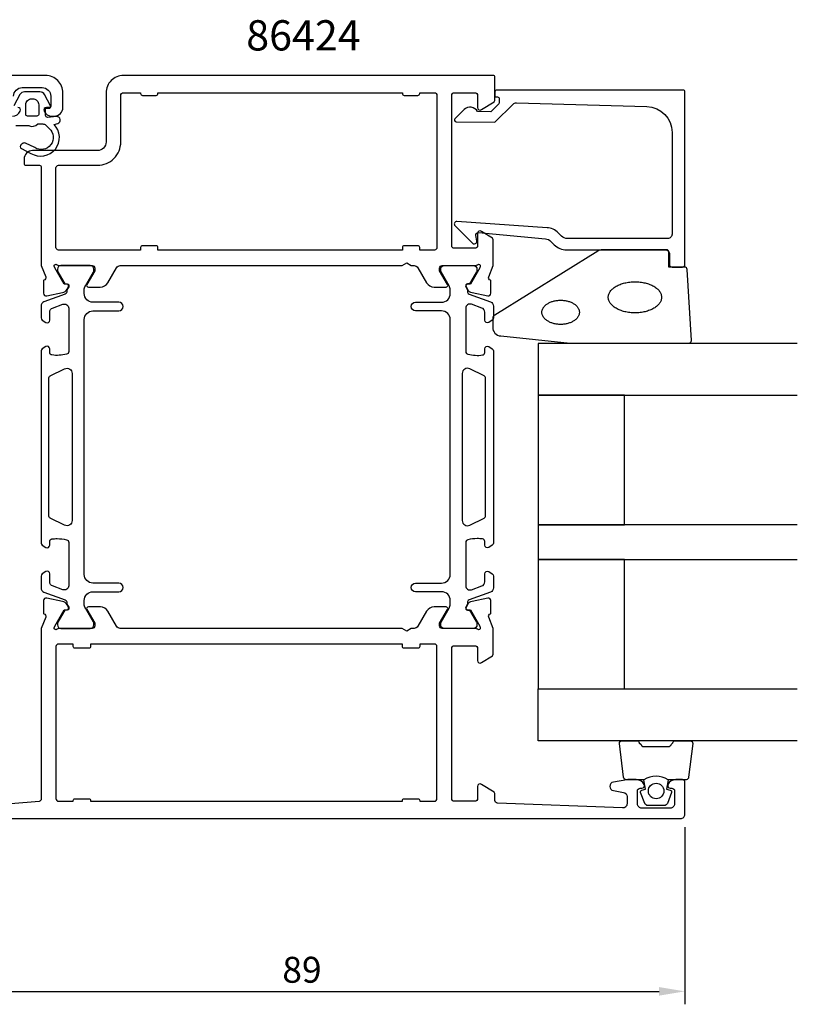
# Model space of a CAD drawing. Extents: x 125 to 295, y 135 to 257.
# Drawn here: x 205 to 295, y 135 to 249 of the extents above; entities that cross this region are included whole.
import ezdxf

# ---------------------------------------------------------------- set-up
doc = ezdxf.new("R2010")
doc.units = 0
doc.header["$LTSCALE"] = 2.5
doc.layers.get('0').update_dxf_attribs({"linetype": 'CONTINUOUS'})
doc.layers.get('DEFPOINTS').update_dxf_attribs({"linetype": 'CONTINUOUS'})
for name, color, linetype in [('SAPA_ARTIKELNR', 4, 'CONTINUOUS'), ('SAPA_FOGBAND', 2, 'CONTINUOUS'), ('SAPA_GLAS', 4, 'CONTINUOUS'), ('SAPA_MATT', 1, 'CONTINUOUS'), ('SAPA_PROFIL', 7, 'CONTINUOUS')]:
    doc.layers.add(name, color=color, linetype=linetype)
doc.styles.add('ISO', font='txt')
doc.dimstyles.get("Standard").update_dxf_attribs({"dimtxt": 2.5, "dimasz": 2.5, "dimexe": 1.25, "dimexo": 0.625, "dimtad": 1, "dimcen": 2.5, "dimazin": 3, "dimtfac": 1, "dimtmove": 0, "dimatfit": 3})

# ---------------------------------------------------------------- blocks, each defined once
blk = doc.blocks.new('*U102')
at = {"layer": 'SAPA_MATT', "color": 2, "style": 'ISO'}
blk.add_text('89', height=3, dxfattribs=at).set_placement((235.03, 137.42))
blk = doc.blocks.new('*D94')
at = {"layer": 'DEFPOINTS', "color": 0}
for p in [(192.63, 158.42), (281.63, 156.92), (281.63, 136.42)]:
    blk.add_point(p, dxfattribs=at)
at = {"layer": 'SAPA_MATT'}
for p, q in [((192.63, 156.92), (192.63, 134.92)), ((281.63, 155.42), (281.63, 134.92)), ((195.63, 136.42), (278.63, 136.42))]:
    blk.add_line(p, q, dxfattribs=at)
for points in [[(195.63, 136.92), (195.63, 135.92), (192.63, 136.42)], [(278.63, 136.92), (278.63, 135.92), (281.63, 136.42)]]:
    blk.add_solid(points, dxfattribs=at)
blk.add_blockref('*U102', (0, 0))

msp = doc.modelspace()

# ---------------------------------------------------------------- linework, layer by layer
at = {"layer": 'SAPA_FOGBAND', "color": 2}
msp.add_lwpolyline([(268.397, 211.446), (282.078, 211.446, 0.4279663), (282.378, 211.76), (281.891, 219.96, 0.4005932), (281.592, 220.246), (279.778, 220.246), (279.778, 221.946, 0.4142136), (279.478, 222.246), (272.059, 222.246, 0.1379344), (271.538, 222.1), (259.617, 214.692, 0.2613473), (259.378, 214.266), (259.378, 213.271, 0.3915188), (260.3, 212.274), (268.358, 211.448, 0.0195279)], format="xyb", close=True, dxfattribs=at)
for points in [[(278.926, 216.746, 0), (278.923, 216.658, 0), (278.911, 216.57, 0), (278.893, 216.482, 0), (278.867, 216.395, 0), (278.834, 216.309, 0), (278.793, 216.224, 0), (278.746, 216.14, 0), (278.691, 216.057, 0), (278.63, 215.976, 0), (278.562, 215.898, 0), (278.487, 215.821, 0), (278.406, 215.746, 0), (278.319, 215.674, 0), (278.226, 215.604, 0), (278.127, 215.537, 0), (278.023, 215.473, 0), (277.913, 215.412, 0), (277.798, 215.355, 0), (277.679, 215.3, 0), (277.555, 215.249, 0), (277.427, 215.202, 0), (277.295, 215.159, 0), (277.16, 215.119, 0), (277.022, 215.083, 0), (276.88, 215.051, 0), (276.737, 215.024, 0), (276.591, 215, 0), (276.443, 214.981, 0), (276.294, 214.966, 0), (276.143, 214.955, 0), (275.992, 214.948, 0), (275.841, 214.946, 0), (275.69, 214.948, 0), (275.539, 214.955, 0), (275.388, 214.966, 0), (275.239, 214.981, 0), (275.091, 215, 0), (274.945, 215.024, 0), (274.802, 215.051, 0), (274.66, 215.083, 0), (274.522, 215.119, 0), (274.387, 215.159, 0), (274.255, 215.202, 0), (274.127, 215.249, 0), (274.003, 215.3, 0), (273.884, 215.355, 0), (273.769, 215.412, 0), (273.659, 215.473, 0), (273.555, 215.537, 0), (273.456, 215.604, 0), (273.363, 215.674, 0), (273.276, 215.746, 0), (273.195, 215.821, 0), (273.12, 215.898, 0), (273.052, 215.976, 0), (272.991, 216.057, 0), (272.936, 216.14, 0), (272.889, 216.224, 0), (272.848, 216.309, 0), (272.815, 216.395, 0), (272.789, 216.482, 0), (272.771, 216.57, 0), (272.76, 216.658, 0), (272.756, 216.746, 0), (272.76, 216.834, 0), (272.771, 216.923, 0), (272.789, 217.01, 0), (272.815, 217.097, 0), (272.848, 217.183, 0), (272.889, 217.269, 0), (272.936, 217.352, 0), (272.991, 217.435, 0), (273.052, 217.516, 0), (273.12, 217.595, 0), (273.195, 217.671, 0), (273.276, 217.746, 0), (273.363, 217.818, 0), (273.456, 217.888, 0), (273.555, 217.955, 0), (273.659, 218.019, 0), (273.769, 218.08, 0), (273.884, 218.138, 0), (274.003, 218.192, 0), (274.127, 218.243, 0), (274.255, 218.29, 0), (274.387, 218.334, 0), (274.522, 218.373, 0), (274.66, 218.409, 0), (274.802, 218.441, 0), (274.945, 218.469, 0), (275.091, 218.492, 0), (275.239, 218.511, 0), (275.388, 218.527, 0), (275.539, 218.537, 0), (275.69, 218.544, 0), (275.841, 218.546, 0), (275.992, 218.544, 0), (276.143, 218.537, 0), (276.294, 218.527, 0), (276.443, 218.511, 0), (276.591, 218.492, 0), (276.737, 218.469, 0), (276.88, 218.441, 0), (277.022, 218.409, 0), (277.16, 218.373, 0), (277.295, 218.334, 0), (277.427, 218.29, 0), (277.555, 218.243, 0), (277.679, 218.192, 0), (277.798, 218.138, 0), (277.913, 218.08, 0), (278.023, 218.019, 0), (278.127, 217.955, 0), (278.226, 217.888, 0), (278.319, 217.818, 0), (278.406, 217.746, 0), (278.487, 217.671, 0), (278.562, 217.595, 0), (278.63, 217.516, 0), (278.691, 217.435, 0), (278.746, 217.352, 0), (278.793, 217.269, 0), (278.834, 217.183, 0), (278.867, 217.097, 0), (278.893, 217.01, 0), (278.911, 216.923, 0), (278.923, 216.834, 0), (278.926, 216.746, 0)], [(269.409, 215.011, 0), (269.406, 214.943, 0), (269.398, 214.874, 0), (269.385, 214.806, 0), (269.367, 214.738, 0), (269.344, 214.671, 0), (269.316, 214.605, 0), (269.282, 214.54, 0), (269.244, 214.476, 0), (269.201, 214.413, 0), (269.153, 214.351, 0), (269.1, 214.292, 0), (269.044, 214.233, 0), (268.982, 214.177, 0), (268.917, 214.123, 0), (268.847, 214.071, 0), (268.774, 214.021, 0), (268.697, 213.974, 0), (268.616, 213.929, 0), (268.532, 213.887, 0), (268.445, 213.847, 0), (268.356, 213.81, 0), (268.263, 213.777, 0), (268.168, 213.746, 0), (268.071, 213.718, 0), (267.971, 213.693, 0), (267.87, 213.672, 0), (267.768, 213.653, 0), (267.664, 213.638, 0), (267.559, 213.626, 0), (267.454, 213.618, 0), (267.347, 213.613, 0), (267.241, 213.611, 0), (267.135, 213.613, 0), (267.029, 213.618, 0), (266.923, 213.626, 0), (266.818, 213.638, 0), (266.714, 213.653, 0), (266.612, 213.672, 0), (266.511, 213.693, 0), (266.412, 213.718, 0), (266.314, 213.746, 0), (266.219, 213.777, 0), (266.127, 213.81, 0), (266.037, 213.847, 0), (265.95, 213.887, 0), (265.866, 213.929, 0), (265.785, 213.974, 0), (265.708, 214.021, 0), (265.635, 214.071, 0), (265.565, 214.123, 0), (265.5, 214.177, 0), (265.439, 214.233, 0), (265.382, 214.292, 0), (265.329, 214.351, 0), (265.281, 214.413, 0), (265.238, 214.476, 0), (265.2, 214.54, 0), (265.167, 214.605, 0), (265.138, 214.671, 0), (265.115, 214.738, 0), (265.097, 214.806, 0), (265.084, 214.874, 0), (265.076, 214.943, 0), (265.073, 215.011, 0), (265.076, 215.08, 0), (265.084, 215.149, 0), (265.097, 215.217, 0), (265.115, 215.284, 0), (265.138, 215.351, 0), (265.167, 215.418, 0), (265.2, 215.483, 0), (265.238, 215.547, 0), (265.281, 215.61, 0), (265.329, 215.671, 0), (265.382, 215.731, 0), (265.439, 215.789, 0), (265.5, 215.845, 0), (265.565, 215.899, 0), (265.635, 215.951, 0), (265.708, 216.001, 0), (265.785, 216.049, 0), (265.866, 216.094, 0), (265.95, 216.136, 0), (266.037, 216.175, 0), (266.127, 216.212, 0), (266.219, 216.246, 0), (266.314, 216.277, 0), (266.412, 216.305, 0), (266.511, 216.329, 0), (266.612, 216.351, 0), (266.714, 216.369, 0), (266.818, 216.384, 0), (266.923, 216.396, 0), (267.029, 216.405, 0), (267.135, 216.41, 0), (267.241, 216.411, 0), (267.347, 216.41, 0), (267.454, 216.405, 0), (267.559, 216.396, 0), (267.664, 216.384, 0), (267.768, 216.369, 0), (267.87, 216.351, 0), (267.971, 216.329, 0), (268.071, 216.305, 0), (268.168, 216.277, 0), (268.263, 216.246, 0), (268.356, 216.212, 0), (268.445, 216.175, 0), (268.532, 216.136, 0), (268.616, 216.094, 0), (268.697, 216.049, 0), (268.774, 216.001, 0), (268.847, 215.951, 0), (268.917, 215.899, 0), (268.982, 215.845, 0), (269.044, 215.789, 0), (269.1, 215.731, 0), (269.153, 215.671, 0), (269.201, 215.61, 0), (269.244, 215.547, 0), (269.282, 215.483, 0), (269.316, 215.418, 0), (269.344, 215.351, 0), (269.367, 215.284, 0), (269.385, 215.217, 0), (269.398, 215.149, 0), (269.406, 215.08, 0), (269.409, 215.011, 0)]]:
    msp.add_polyline3d(points, dxfattribs=at)
at = {"layer": 'SAPA_GLAS'}
for points in [[(294.635, 211.42), (264.635, 211.42), (264.635, 205.42), (294.635, 205.42)], [(294.635, 190.42), (264.635, 190.42), (264.635, 186.42), (294.635, 186.42)], [(294.635, 165.42), (264.635, 165.42), (264.635, 171.42), (294.635, 171.42)]]:
    msp.add_lwpolyline(points, dxfattribs=at)
for points in [[(274.635, 190.42), (274.635, 205.42), (264.635, 205.42), (264.635, 190.42)], [(274.635, 171.42), (274.635, 186.42), (264.635, 186.42), (264.635, 171.42)]]:
    msp.add_lwpolyline(points, close=True, dxfattribs=at)
at = {"layer": 'SAPA_PROFIL'}
for points in [[(203.931, 240.022, -0.4142136), (204.931, 241.022), (207.23, 241.022, -0.4142136), (208.23, 240.022), (208.23, 238.922, -0.4142136), (208.03, 238.722), (207.731, 238.722, 0.5507604), (207.459, 238.294, 0.2896899), (208.363, 237.722), (208.63, 237.722, 0.4142136), (209.63, 238.722), (209.63, 240.422, 0.4142136), (207.63, 242.422), (184.93, 242.422, 0.4142136)], [(203.798, 237.722, 0.2896899), (204.702, 238.294, 0.5507604), (204.431, 238.722)], [(194.63, 156.422), (281.13, 156.422, 0.414214), (281.63, 156.922), (281.63, 160.622, 0.414214), (281.33, 160.922), (280.563, 160.922, 0.28969), (279.659, 160.351, 0.55076), (279.93, 159.922), (280.13, 159.922, -0.414214), (280.43, 159.622), (280.43, 158.122, -0.414214), (279.93, 157.622), (276.63, 157.622, -0.414214), (276.13, 158.122), (276.13, 159.622, -0.414214), (276.43, 159.922), (276.63, 159.922, 0.55076), (276.902, 160.351, 0.28969), (275.998, 160.922), (275.001, 160.922, 0.043661), (274.914, 160.915), (273.344, 160.638, 0.8391), (273.344, 159.653), (274.517, 159.446, -0.36397), (274.93, 158.954), (274.93, 158.142, -0.437328), (274.391, 157.644), (259.918, 158.211, -0.4023941), (259.63, 158.511), (259.63, 159.311, 0.259681), (259.536, 159.481), (258.088, 160.378, 0.587703), (257.63, 160.122), (257.63, 158.722, -0.414214), (257.33, 158.422), (254.93, 158.422, -0.414214), (254.63, 158.722), (254.63, 176.122, -0.414214), (254.93, 176.422), (257.33, 176.422, -0.414214), (257.63, 176.122), (257.63, 174.722, 0.5920054), (258.092, 174.469), (259.338, 175.264, 0.256277), (259.43, 175.432), (259.43, 178.427), (258.921, 179.746, -0.4142136), (259.121, 180.12), (259.168, 180.134), (259.168, 181.638, 0.4769755), (258.797, 181.94), (256.984, 181.558, 0.2216947), (256.443, 181.153), (256.291, 180.868, 0.5773503), (256.474, 180.574), (256.795, 180.584), (257.88, 178.698), (257.938, 178.507, -0.7625859), (257.608, 178.322, 0.2134218), (257.384, 178.422), (253.531, 178.422, -0.4142136), (253.231, 178.722), (253.231, 179.022), (254.155, 180.622, 0.5773503), (253.982, 180.922), (252.596, 180.922, 0.2679492), (251.73, 180.422), (250.72, 178.672, -0.2679492), (250.287, 178.422), (249.95, 178.422), (249.43, 178.122), (248.911, 178.422), (216.274, 178.422, -0.2679492), (215.841, 178.672), (214.831, 180.422, 0.2679492), (213.965, 180.922), (212.579, 180.922, 0.5773503), (212.406, 180.622), (213.33, 179.022), (213.33, 178.722, -0.4142136), (213.03, 178.422), (209.177, 178.422, 0.2134218), (208.953, 178.322, -0.7625859), (208.623, 178.507), (208.681, 178.698), (209.766, 180.584), (210.087, 180.574, 0.5773503), (210.27, 180.868), (210.118, 181.153, 0.2216947), (209.577, 181.558), (207.764, 181.94, 0.4769755), (207.392, 181.638), (207.393, 180.134), (207.44, 180.12, -0.4142136), (207.64, 179.746), (207.13, 178.427), (207.13, 158.691, -0.3821712), (206.864, 158.393), (200.286, 157.867, -0.446999)]]:
    msp.add_lwpolyline(points, format="xyb", dxfattribs=at)
for points in [[(209.175, 220.422), (213.028, 220.422, -0.4142136), (213.328, 220.122), (213.328, 219.822), (212.405, 218.222, 0.5773503), (212.578, 217.922), (213.963, 217.922, 0.2679492), (214.829, 218.422), (215.84, 220.172, -0.2679492), (216.273, 220.422), (248.911, 220.422), (249.43, 220.722), (249.95, 220.422), (250.288, 220.422, -0.2679492), (250.721, 220.172), (251.732, 218.422, 0.2679492), (252.598, 217.922), (253.983, 217.922, 0.5773503), (254.156, 218.222), (253.233, 219.822), (253.233, 220.122, -0.4142136), (253.533, 220.422), (257.385, 220.422, 0.2134218), (257.609, 220.522, -0.7625859), (257.939, 220.338), (257.881, 220.147), (256.797, 218.261), (256.475, 218.271, 0.5773503), (256.292, 217.977), (256.444, 217.692, 0.2216947), (256.985, 217.287), (258.798, 216.905, 0.4769755), (259.17, 217.207), (259.17, 218.711), (259.122, 218.725, -0.4142136), (258.922, 219.099), (259.43, 220.415), (259.43, 223.413, 0.256277), (259.338, 223.581), (258.092, 224.375, 0.5920056), (257.63, 224.122), (257.63, 222.722, -0.4142136), (257.33, 222.422), (254.93, 222.422, -0.4142136), (254.63, 222.722), (254.63, 240.122, -0.4142136), (254.93, 240.422), (257.33, 240.422, -0.4142136), (257.63, 240.122), (257.63, 238.722, 0.5877033), (258.088, 238.467), (259.536, 239.364, 0.2596812), (259.63, 239.534), (259.63, 242.222, 0.4142136), (259.43, 242.422), (216.63, 242.422, 0.4142136), (214.63, 240.422), (214.63, 234.722, -0.4142136), (213.63, 233.722), (206.129, 233.722, 0.4142136), (205.129, 232.722), (205.129, 232.225, 0.4142136), (205.329, 232.025), (206.927, 232.025, -0.414646), (207.127, 231.824), (207.129, 220.419), (207.639, 219.099, -0.4142136), (207.439, 218.725), (207.391, 218.711), (207.391, 217.207, 0.4769755), (207.763, 216.905), (209.576, 217.287, 0.2216947), (210.117, 217.692), (210.269, 217.977, 0.5773503), (210.086, 218.271), (209.764, 218.261), (208.68, 220.147), (208.622, 220.338, -0.7625859), (208.952, 220.522, 0.2134218)], [(260.135, 239.527), (260.135, 239.285, -0.2011813), (260.075, 239.142), (259.149, 238.231), (257.635, 238.245, 0.4931454), (256.064, 238.465), (254.996, 237.416, 0.6681786), (255.138, 237.066), (259.635, 237.027), (261.749, 239.105, -0.2038501), (262.114, 239.248), (277.218, 238.829, -0.4061212), (280.135, 235.83), (280.135, 224.046, -0.4142136), (279.635, 223.546), (268.049, 223.546, -0.1989124), (267.342, 223.839), (266.962, 224.22, 0.1830253), (265.67, 224.802), (255.237, 225.525, 0.6681786), (255.023, 225.01), (257.023, 223.01, 0.7332303), (257.531, 223.274), (257.422, 223.89, -0.4663077), (257.717, 224.242), (265.477, 223.511, -0.1830253), (266.123, 223.22), (266.511, 222.832, 0.1989124), (267.925, 222.246), (279.335, 222.246, -0.4142136), (279.835, 221.746), (279.835, 220.546, 0.4142136), (280.135, 220.246), (281.335, 220.246, 0.4142136), (281.635, 220.546), (281.635, 240.522, 0.4142136), (281.435, 240.722), (259.84, 240.722, 0.421002), (259.635, 240.523), (259.635, 239.935), (259.935, 239.935, -0.4142136), (260.135, 239.735), (260.135, 239.517)], [(216.63, 240.422), (218.63, 240.422), (218.63, 240.322, 0.4142136), (218.83, 240.122), (220.43, 240.122, 0.4142136), (220.63, 240.322), (220.63, 240.422), (248.93, 240.422), (248.93, 240.322, 0.4142136), (249.13, 240.122), (250.73, 240.122, 0.4142136), (250.93, 240.322), (250.93, 240.422), (252.63, 240.422, -0.4142136), (252.93, 240.122), (252.93, 222.522, -0.4142136), (252.63, 222.222), (250.93, 222.222), (250.93, 222.522, 0.4142136), (250.73, 222.722), (249.13, 222.722, 0.4142136), (248.93, 222.522), (248.93, 222.222), (220.63, 222.222), (220.63, 222.522, 0.4142136), (220.43, 222.722), (218.83, 222.722, 0.4142136), (218.63, 222.522), (218.63, 222.222), (209.13, 222.222, -0.4142136), (208.83, 222.522), (208.83, 231.722, -0.4142136), (209.13, 232.022), (213.63, 232.022, 0.4142136), (216.33, 234.722), (216.33, 240.122, -0.4142136)], [(250.73, 176.122), (249.13, 176.122, -0.4142136), (248.93, 176.322), (248.93, 176.622), (212.83, 176.622), (212.83, 176.322, -0.4142136), (212.63, 176.122), (211.03, 176.122, -0.4142136), (210.83, 176.322), (210.83, 176.622), (209.13, 176.622, 0.4142136), (208.83, 176.322), (208.83, 158.722, 0.4142136), (209.13, 158.422), (210.83, 158.422), (210.83, 158.522, -0.4142136), (211.03, 158.722), (212.63, 158.722, -0.4142136), (212.83, 158.522), (212.83, 158.422), (248.93, 158.422), (248.93, 158.522, -0.4142136), (249.13, 158.722), (250.73, 158.722, -0.4142136), (250.93, 158.522), (250.93, 158.422), (252.63, 158.422, 0.4142136), (252.93, 158.722), (252.93, 176.322, 0.4142136), (252.63, 176.622), (250.93, 176.622), (250.93, 176.322, -0.4142136)]]:
    msp.add_lwpolyline(points, format="xyb", close=True, dxfattribs=at)
at = {"layer": 'SAPA_PROFIL', "color": 2}
for points in [[(204.195, 236.622), (205.668, 236.622, 0.3364379), (206.74, 236.81), (207.302, 236.81, -0.1919812), (207.646, 236.673), (208.038, 236.301, -0.9249154), (206.372, 234.068), (205.287, 234.601, 0.4184585), (204.701, 234.197, 0.3891338), (204.846, 233.969), (205.932, 233.406, 0.8864287), (208.603, 236.766), (209.034, 236.881, 0.9163312), (208.896, 237.666), (207.848, 237.574, -0.4400105), (207.631, 237.773), (207.631, 238.622), (208.031, 238.622, 0.569381), (208.206, 238.918), (207.501, 240.21, 0.2743878), (206.974, 240.522), (205.187, 240.522, 0.2743878), (204.66, 240.21), (203.955, 238.918, 0.569381)], [(279.698, 160.92), (279.506, 159.829), (279.938, 159.713, -0.4430159), (280.073, 159.45), (279.596, 158.179, -0.3125359), (279.222, 157.92), (277.352, 157.92, -0.3125359), (276.977, 158.179), (276.5, 159.45, -0.4430159), (276.636, 159.713), (277.068, 159.829), (276.875, 160.92)]]:
    msp.add_lwpolyline(points, format="xyb", dxfattribs=at)
for points in [[(206.031, 239.722), (206.131, 239.722, -0.4142136), (206.831, 239.022), (206.831, 237.922, -0.4142136), (206.631, 237.722), (205.531, 237.722, -0.4142136), (205.331, 237.922), (205.331, 239.022, -0.4142136)], [(279.687, 160.92, 0.2857143), (276.887, 160.92), (274.813, 160.92, -0.38826), (274.514, 161.193), (274.048, 165.093, -0.4406523), (274.347, 165.42), (276.057, 165.42, -0.3394543), (276.346, 165.198), (276.549, 164.98, 0.3394543), (276.839, 164.758), (279.735, 164.758, 0.3394543), (280.025, 164.98), (280.227, 165.198, -0.3394543), (280.517, 165.42), (282.227, 165.42, -0.4406523), (282.526, 165.093), (282.059, 161.193, -0.38826), (281.761, 160.92), (279.698, 160.92)]]:
    msp.add_lwpolyline(points, format="xyb", close=True, dxfattribs=at)
at = {"layer": 'SAPA_PROFIL', "color": 4}
for points in [[(207.645, 185.005), (207.238, 184.741, 0.2539676), (207.102, 184.489), (207.102, 183.108, 0.3152988), (207.431, 182.638), (209.891, 181.742, -0.269496), (210.085, 181.511, -0.0612686), (210.098, 181.218), (210.3, 180.869, -0.5773503), (210.118, 180.554), (209.851, 180.554), (209.042, 179.155, 0.131822), (209.002, 179.005), (209.002, 178.822, 0.4142136), (209.402, 178.422), (212.802, 178.422, 0.4142136), (213.202, 178.822), (213.202, 179.002, 0.1316525), (213.162, 179.152), (212.236, 180.756, -0.1316525), (212.102, 181.256), (212.102, 181.672, -0.4142136), (213.102, 182.672), (216.102, 182.672, 0.9999997), (216.102, 183.672), (213.102, 183.672, -0.4142136), (212.102, 184.672), (212.102, 214.172, -0.4142136), (213.102, 215.172), (216.102, 215.172, 1), (216.102, 216.172), (213.102, 216.172, -0.4142136), (212.102, 217.172), (212.102, 217.589, -0.1316525), (212.236, 218.089), (213.162, 219.693, 0.1316525), (213.202, 219.843), (213.202, 220.022, 0.4142136), (212.802, 220.422), (209.402, 220.422, 0.4142136), (209.002, 220.022), (209.002, 219.84, 0.131822), (209.042, 219.69), (209.851, 218.291), (210.118, 218.291, -0.5773503), (210.3, 217.976), (210.098, 217.627, -0.0612688), (210.085, 217.334, -0.269496), (209.891, 217.103), (207.431, 216.207, 0.3152988), (207.102, 215.737), (207.102, 214.356, 0.2539676), (207.238, 214.104), (207.645, 213.84, 0.5862178), (208.102, 214.096), (208.102, 215.037, -0.3152988), (208.431, 215.507), (209.631, 215.944, -0.5205671), (210.302, 215.474), (210.302, 210.457, -0.3702522), (210.047, 210.161, -0.0982365), (208.359, 210.07, -0.373506), (208.102, 210.367), (208.102, 210.796, 0.5920056), (207.64, 211.049), (207.238, 210.788, 0.2539676), (207.102, 210.536), (207.102, 188.309, 0.2539676), (207.238, 188.057), (207.64, 187.796, 0.5920055), (208.102, 188.049), (208.102, 188.478, -0.373506), (208.359, 188.775, -0.0355901), (208.975, 188.819, -0.0624282), (210.047, 188.684, -0.3702522), (210.302, 188.388), (210.302, 183.371, -0.5205671), (209.631, 182.901), (208.431, 183.338, -0.3152988), (208.102, 183.808), (208.102, 184.749, 0.5862175), (207.645, 185.005, -0.0000002)], [(258.916, 185.005), (259.323, 184.741, -0.2539676), (259.459, 184.489), (259.459, 183.108, -0.3152988), (259.13, 182.638), (256.67, 181.742, 0.269496), (256.476, 181.511, 0.0612686), (256.463, 181.218), (256.261, 180.869, 0.5773503), (256.443, 180.554), (256.71, 180.554), (257.519, 179.155, -0.131822), (257.559, 179.005), (257.559, 178.822, -0.4142136), (257.159, 178.422), (253.759, 178.422, -0.4142136), (253.359, 178.822), (253.359, 179.002, -0.1316525), (253.399, 179.152), (254.325, 180.756, 0.1316525), (254.459, 181.256), (254.459, 181.672, 0.4142136), (253.459, 182.672), (250.459, 182.672, -0.9999997), (250.459, 183.672), (253.459, 183.672, 0.4142136), (254.459, 184.672), (254.459, 214.172, 0.4142136), (253.459, 215.172), (250.459, 215.172, -1), (250.459, 216.172), (253.459, 216.172, 0.4142136), (254.459, 217.172), (254.459, 217.589, 0.1316525), (254.325, 218.089), (253.399, 219.693, -0.1316525), (253.359, 219.843), (253.359, 220.022, -0.4142136), (253.759, 220.422), (257.159, 220.422, -0.4142136), (257.559, 220.022), (257.559, 219.84, -0.131822), (257.519, 219.69), (256.71, 218.291), (256.443, 218.291, 0.5773503), (256.261, 217.976), (256.463, 217.627, 0.0612688), (256.476, 217.334, 0.269496), (256.67, 217.103), (259.13, 216.207, -0.3152988), (259.459, 215.737), (259.459, 214.356, -0.2539676), (259.323, 214.104), (258.916, 213.84, -0.5862178), (258.459, 214.096), (258.459, 215.037, 0.3152988), (258.13, 215.507), (256.93, 215.944, 0.5205671), (256.259, 215.474), (256.259, 210.457, 0.3702522), (256.514, 210.161, 0.0982365), (258.202, 210.07, 0.373506), (258.459, 210.367), (258.459, 210.796, -0.5920056), (258.921, 211.049), (259.323, 210.788, -0.2539676), (259.459, 210.536), (259.459, 188.309, -0.2539676), (259.323, 188.057), (258.921, 187.796, -0.5920055), (258.459, 188.049), (258.459, 188.478, 0.373506), (258.202, 188.775, 0.0355901), (257.586, 188.819, 0.0624282), (256.514, 188.684, 0.3702522), (256.259, 188.388), (256.259, 183.371, 0.5205671), (256.93, 182.901), (258.13, 183.338, 0.3152988), (258.459, 183.808), (258.459, 184.749, -0.5862175), (258.916, 185.005, 0.0000002)]]:
    msp.add_lwpolyline(points, format="xyb", close=True, dxfattribs=at)
for points in [[(209.834, 208.472, -0.5571646), (210.702, 207.935), (210.702, 190.91, -0.5571645), (209.834, 190.373), (208.168, 191.204, -0.2843858), (208.002, 191.472), (208.002, 207.373, -0.2843858), (208.168, 207.641), (209.834, 208.472)], [(256.727, 208.472, 0.5571646), (255.859, 207.935), (255.859, 190.91, 0.5571645), (256.727, 190.373), (258.393, 191.204, 0.2843858), (258.559, 191.472), (258.559, 207.373, 0.2843858), (258.393, 207.641), (256.727, 208.472)]]:
    msp.add_lwpolyline(points, format="xyb", dxfattribs=at)
at = {"layer": 'SAPA_PROFIL', "color": 2}
msp.add_circle((278.298, 159.612), 0.9, dxfattribs=at)

# ---------------------------------------------------------------- texts
at = {"layer": 'SAPA_ARTIKELNR', "style": 'ISO'}
msp.add_text('86424', height=3.5, dxfattribs=at).set_placement((230.848, 245.315, 0))

# ---------------------------------------------------------------- dimensions: what is measured, and where the dimension line sits
at = {"layer": 'SAPA_MATT'}
dim = msp.add_linear_dim(base=(281.63, 136.422), p1=(192.63, 158.422), p2=(281.63, 156.922), dimstyle='Standard', override={"dimscale": 1}, dxfattribs=at)
dim.commit()
dim.dimension.update_dxf_attribs({"geometry": '*D94', "text_midpoint": (237.13, 138.922)})

doc.saveas('drawing.dxf')
